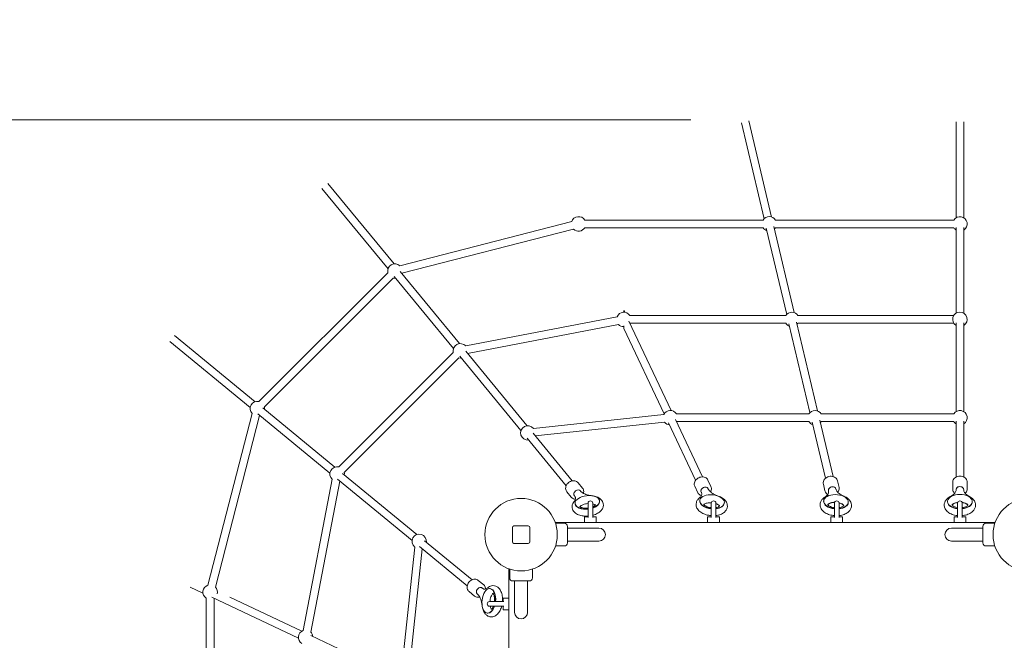
# Model space of a CAD drawing. Units: millimetres. Extents: x 3317 to 21765, y 5129 to 14132.
# Drawn here: x 15432 to 17471, y 10713 to 11999 of the extents above; entities that cross this region are included whole.
import ezdxf

# ---------------------------------------------------------------- set-up
doc = ezdxf.new("R2010")
doc.units = ezdxf.units.MM
doc.header["$LTSCALE"] = 60
doc.layers.add('Dimension (ISO)', color=7, linetype='Continuous', lineweight=18)
doc.layers.add('Visible (ISO)', color=7, linetype='Continuous', lineweight=18)
doc.styles.add('Note Text (ISO)', font='tahoma.ttf')
doc.dimstyles.new('Aplay Dimension Styles M', dxfattribs={"dimscale": 60, "dimtxt": 2.5, "dimasz": 2.5, "dimexe": 3.175, "dimexo": 2, "dimgap": 0.762, "dimtad": 1, "dimdec": 1, "dimlfac": 0.001, "dimrnd": 1e-08, "dimzin": 0, "dimdsep": 46, "dimtxsty": 'Note Text (ISO)', "dimcen": 0.09, "dimdle": 10, "dimclrd": 256, "dimclre": 256, "dimclrt": 7, "dimadec": 0, "dimazin": 0, "dimtfac": 1.40208, "dimtofl": 0, "dimtmove": 0, "dimatfit": 3, "dimfxl": 1, "dimtolj": 1, "dimtzin": 0, "dimlwd": -1, "dimlwe": -1, "dimarcsym": 0})

# ---------------------------------------------------------------- blocks, each defined once
blk = doc.blocks.new('*D33')
at = {"layer": 'Defpoints', "color": 0, "transparency": 16777216}
for p in [(5882.3, 12233.9), (19909.3, 11190.6), (5882.3, 10903.9)]:
    blk.add_point(p, dxfattribs=at)
at = {"layer": 'Dimension (ISO)', "transparency": 16777216}
for p, q in [((5882.3, 11023.9), (5882.3, 12424.4)), ((19909.3, 11310.6), (19909.3, 12424.4)), ((19759.3, 12233.9), (6032.3, 12233.9))]:
    blk.add_line(p, q, dxfattribs=at)
for points in [[(6032.3, 12258.9), (6032.3, 12208.9), (5882.3, 12233.9)], [(19759.3, 12258.9), (19759.3, 12208.9), (19909.3, 12233.9)]]:
    blk.add_solid(points, dxfattribs=at)
at = {"layer": 'Dimension (ISO)', "color": 7, "transparency": 16777216, "insert": (12895.8, 12435.8), "char_height": 150, "attachment_point": 2, "style": 'Note Text (ISO)'}
blk.add_mtext('\\A1;14.0 m', dxfattribs=at)
blk = doc.blocks.new('*D34')
at = {"layer": 'Defpoints', "color": 0, "transparency": 16777216}
for p in [(16941.5, 11790.8), (5382.1, 6732.5), (11742.1, 6732.5)]:
    blk.add_point(p, dxfattribs=at)
at = {"layer": 'Dimension (ISO)', "transparency": 16777216}
for p, q in [((16821.5, 11790.8), (5191.6, 11790.8)), ((5382.1, 11640.8), (5382.1, 6882.5)), ((11622.1, 6732.5), (5191.6, 6732.5))]:
    blk.add_line(p, q, dxfattribs=at)
for points in [[(5357.1, 11640.8), (5407.1, 11640.8), (5382.1, 11790.8)], [(5357.1, 6882.5), (5407.1, 6882.5), (5382.1, 6732.5)]]:
    blk.add_solid(points, dxfattribs=at)
at = {"layer": 'Dimension (ISO)', "color": 7, "transparency": 16777216, "insert": (5182.8, 9261.6), "char_height": 150, "attachment_point": 2, "rotation": 90, "style": 'Note Text (ISO)'}
blk.add_mtext('\\A1;5.1 m', dxfattribs=at)

msp = doc.modelspace()

# ---------------------------------------------------------------- linework, layer by layer
at = {"layer": 'Visible (ISO)'}
for p, q in [((16973.48, 11586.11), (16926.4, 11785.2)), ((16989.05, 11589.79), (16941.97, 11788.88)), ((17370.89, 11588.29), (17370.89, 11787.04)), ((17386.89, 11588.29), (17386.89, 11787.04)), ((16207.36, 11492.71), (16070.58, 11659.34)), ((16194.99, 11482.56), (16058.21, 11649.19)), ((16575.2, 11580.19), (16219.52, 11488.73)), ((16602.17, 11583.6), (16971.5, 11583.6)), ((16996.87, 11583.6), (17366.2, 11583.6)), ((16579.19, 11564.7), (16223.51, 11473.24)), ((16602.17, 11567.6), (16971.5, 11567.6)), ((17020.27, 11388.23), (16978.11, 11566.55)), ((17035.84, 11391.91), (16993.68, 11570.23)), ((16996.87, 11567.6), (17366.2, 11567.6)), ((17370.89, 11390.41), (17370.89, 11568.33)), ((17386.89, 11390.41), (17386.89, 11568.33)), ((16342.9, 11327.57), (16220.26, 11476.98)), ((15927.82, 11207.73), (16194.6, 11474.51)), ((15939.13, 11196.41), (16205.91, 11463.19)), ((16330.53, 11317.42), (16207.9, 11466.83)), ((16683.07, 11396.43), (16683.07, 11392.72)), ((16684.88, 11392.61), (16683.07, 11396.43)), ((16669.1, 11383.18), (16355.72, 11322.94)), ((16781.18, 11188.99), (16693.62, 11374.12)), ((17018.29, 11385.72), (16695.76, 11385.72)), ((17366.2, 11385.72), (17043.67, 11385.72)), ((16672.12, 11367.47), (16359.48, 11307.37)), ((16683.07, 11364.26), (16683.07, 11359.01)), ((16766.71, 11182.15), (16683.07, 11359.01)), ((17018.29, 11369.72), (16695.76, 11369.72)), ((17068.42, 11184.61), (17024.9, 11368.67)), ((17083.99, 11188.29), (17040.47, 11372.35)), ((17366.2, 11369.72), (17043.67, 11369.72)), ((17370.89, 11186.79), (17370.89, 11370.44)), ((17386.89, 11186.79), (17386.89, 11370.44)), ((15919.77, 11207.33), (15753.13, 11344.11)), ((15909.62, 11194.96), (15742.98, 11331.74)), ((16092.95, 11072.19), (16330.14, 11309.38)), ((16104.26, 11060.87), (16341.45, 11298.06)), ((16470, 11147.5), (16343.44, 11301.7)), ((16482.37, 11157.66), (16355.81, 11311.85)), ((16084.9, 11071.79), (15935.49, 11194.43)), ((15913.59, 11182.8), (15822.13, 10827.12)), ((15929.09, 11178.82), (15837.63, 10823.14)), ((16074.75, 11059.42), (15925.34, 11182.06)), ((16765.91, 11180.72), (16496.01, 11152.07)), ((16846.2, 11051.5), (16789.92, 11170.5)), ((17066.44, 11182.1), (16792.06, 11182.1)), ((17366.2, 11182.1), (17091.82, 11182.1)), ((16767.6, 11164.81), (16499.83, 11136.38)), ((16831.74, 11044.66), (16775.46, 11163.66)), ((17066.44, 11166.1), (16792.06, 11166.1)), ((17100.58, 11048.61), (17073.05, 11165.05)), ((17116.15, 11052.29), (17088.62, 11168.73)), ((17366.2, 11166.1), (17091.82, 11166.1)), ((17370.89, 11051.32), (17370.89, 11166.82)), ((17386.89, 11051.32), (17386.89, 11166.82)), ((16563.84, 11033.19), (16482.91, 11131.78)), ((16576.2, 11043.34), (16495.28, 11141.93)), ((16254.82, 10932.32), (16100.62, 11058.89)), ((16079.38, 11046.61), (16019.14, 10733.22)), ((16094.95, 11042.84), (16034.85, 10730.2)), ((16244.67, 10919.95), (16090.47, 11046.52)), ((16597.55, 11028.36), (16588.37, 11039.55)), ((16836.22, 11018.82), (16829.93, 11032.1)), ((16863.34, 11031.64), (16857.05, 11044.93)), ((17099.48, 11022.86), (17096.25, 11036.5)), ((17128.67, 11029.76), (17125.45, 11043.4)), ((17363.89, 11026.69), (17363.89, 11040.46)), ((17393.89, 11026.69), (17393.89, 11040.46)), ((16574.36, 11009.33), (16565.18, 11020.52)), ((16580.92, 11012.37), (16581.3, 11011.91)), ((16593.29, 11022.52), (16593.67, 11022.06)), ((16843.33, 11020.15), (16843.59, 11019.6)), ((16857.79, 11026.99), (16858.05, 11026.44)), ((17106.69, 11022.77), (17106.83, 11022.2)), ((17122.26, 11026.45), (17122.4, 11025.88)), ((17370.89, 11024.97), (17370.89, 11024.4)), ((17386.89, 11024.97), (17386.89, 11024.4)), ((16582.27, 10995.61), (16582.18, 10996.45)), ((16609.14, 10997.19), (16609.14, 10967.48)), ((16618.64, 10967.48), (16618.64, 10997.19)), ((16632.98, 11001), (16632.89, 11001.84)), ((16840.44, 11002.79), (16840.36, 11001.96)), ((16864.14, 10997.19), (16864.14, 10967.48)), ((16873.64, 10967.48), (16873.64, 10997.19)), ((16891.2, 10997.83), (16891.12, 10997)), ((17096.85, 11001.76), (17096.81, 11000.94)), ((17119.14, 10997.19), (17119.14, 10967.48)), ((17128.64, 10967.48), (17128.64, 10997.19)), ((17147.78, 10999.15), (17147.74, 10998.33)), ((17353.39, 11000.51), (17353.39, 10999.69)), ((17374.14, 10997.19), (17374.14, 10967.48)), ((17383.64, 10967.48), (17383.64, 10997.19)), ((17404.39, 11000.51), (17404.39, 10999.69)), ((16601.64, 10957.94), (16601.64, 10967.94)), ((16602.64, 10968.94), (16608.99, 10968.94)), ((16618.78, 10968.94), (16625.14, 10968.94)), ((16626.14, 10957.94), (16626.14, 10967.94)), ((16856.64, 10957.94), (16856.64, 10967.94)), ((16857.64, 10968.94), (16863.99, 10968.94)), ((16873.78, 10968.94), (16880.14, 10968.94)), ((16881.14, 10957.94), (16881.14, 10967.94)), ((17111.64, 10957.94), (17111.64, 10967.94)), ((17112.64, 10968.94), (17118.99, 10968.94)), ((17128.78, 10968.94), (17135.14, 10968.94)), ((17136.14, 10957.94), (17136.14, 10967.94)), ((17366.64, 10957.94), (17366.64, 10967.94)), ((17367.64, 10968.94), (17373.99, 10968.94)), ((17383.78, 10968.94), (17390.14, 10968.94)), ((17391.14, 10957.94), (17391.14, 10967.94)), ((16452.39, 10946.94), (16452.39, 10916.94)), ((16485.39, 10949.94), (16455.39, 10949.94)), ((16488.39, 10916.94), (16488.39, 10946.94)), ((17451.68, 10956.94), (16541.1, 10956.94)), ((16541.61, 10955.44), (16559.89, 10955.44)), ((16566.39, 10948.94), (16566.39, 10914.94)), ((17426.39, 10914.94), (17426.39, 10948.94)), ((17451.16, 10955.44), (17432.89, 10955.44)), ((16581.39, 10945.39), (16566.39, 10945.39)), ((16631.39, 10945.39), (16581.39, 10945.39)), ((17411.39, 10945.39), (17361.39, 10945.39)), ((17411.39, 10945.39), (17426.39, 10945.39)), ((16250.26, 10906.31), (16221.61, 10636.42)), ((16358.98, 10826.12), (16260.39, 10907.05)), ((16369.13, 10838.49), (16270.54, 10919.41)), ((16455.39, 10913.94), (16485.39, 10913.94)), ((16541.61, 10908.44), (16559.89, 10908.44)), ((16581.39, 10918.49), (16566.39, 10918.49)), ((16581.39, 10918.49), (16631.39, 10918.49)), ((17361.39, 10918.49), (17411.39, 10918.49)), ((17411.39, 10918.49), (17426.39, 10918.49)), ((17451.16, 10908.44), (17432.89, 10908.44)), ((16265.94, 10902.49), (16237.52, 10634.73)), ((16445.39, 10861.23), (16445.39, 9950.65)), ((16446.89, 10860.71), (16446.89, 10842.44)), ((16493.89, 10860.71), (16493.89, 10842.44)), ((16392.99, 10827.96), (16381.81, 10837.14)), ((16487.39, 10835.94), (16453.39, 10835.94)), ((16456.94, 10820.94), (16456.94, 10835.94)), ((16483.84, 10820.94), (16483.84, 10835.94)), ((15811.83, 10811.03), (15785.71, 10823.38)), ((16373.96, 10804.77), (16362.77, 10813.95)), ((16379.8, 10809.03), (16380.26, 10808.65)), ((16389.95, 10821.4), (16390.42, 10821.02)), ((16406.71, 10820.06), (16405.87, 10820.14)), ((16456.94, 10820.94), (16456.94, 10770.94)), ((16483.84, 10770.94), (16483.84, 10820.94)), ((15818.72, 10800.15), (15818.72, 10430.83)), ((16009.71, 10717.45), (15830.32, 10802.29)), ((15834.72, 10800.15), (15834.72, 10430.83)), ((16016.55, 10731.91), (15867.73, 10802.29)), ((16434.84, 10793.19), (16405.14, 10793.19)), ((16405.14, 10783.69), (16434.84, 10783.69)), ((16433.39, 10793.33), (16433.39, 10799.69)), ((16433.39, 10777.19), (16433.39, 10783.54)), ((16444.39, 10800.69), (16434.39, 10800.69)), ((16401.33, 10769.34), (16400.49, 10769.43)), ((16444.39, 10776.19), (16434.39, 10776.19)), ((16220.17, 10635.61), (16035.05, 10723.16))]:
    msp.add_line(p, q, dxfattribs=at)
for centre in [(16470.39, 10931.94), (17522.39, 10931.94)]:
    msp.add_circle(centre, 75, dxfattribs=at)
for centre, radius, start, end in [((16589.48, 11575.6), 15, 32.23095, 162.18988), ((16984.19, 11575.6), 15, 32.23095, 147.76905), ((17378.89, 11575.6), 15, 302.23095, 147.76905), ((16589.48, 11575.6), 15, 226.65178, 327.76905), ((16984.19, 11575.6), 15, 212.23095, 251.07326), ((16984.19, 11575.6), 15, 315.53517, 327.76905), ((17378.89, 11575.6), 15, 212.23095, 237.76905), ((16209.22, 11477.82), 15, 46.65178, 192.76905), ((16209.22, 11477.82), 15, 257.23095, 277.14857), ((16209.22, 11477.82), 15, 341.61048, 342.18988), ((16683.07, 11377.72), 15, 32.23095, 158.64984), ((17030.98, 11377.72), 15, 32.23095, 147.76905), ((17378.89, 11377.72), 15, 302.23095, 237.76905), ((16683.07, 11377.72), 15, 223.11174, 270.00002), ((16683.07, 11377.72), 15, 327.54208, 327.76905), ((17030.98, 11377.72), 15, 212.23095, 251.07326), ((17030.98, 11377.72), 15, 315.53517, 327.76905), ((16344.77, 11312.69), 15, 43.11174, 192.76905), ((16344.77, 11312.69), 15, 257.23095, 277.14857), ((15924.5, 11193.1), 15, 77.23095, 223.34822), ((15924.5, 11193.1), 15, 352.85143, 12.76905), ((15924.5, 11193.1), 15, 287.81012, 288.38952), ((16779.37, 11174.1), 15, 32.23095, 153.82826), ((17079.13, 11174.1), 15, 32.23095, 147.76905), ((17378.89, 11174.1), 15, 302.23095, 147.76905), ((16484.24, 11142.77), 15, 38.29017, 277.14857), ((16779.37, 11174.1), 15, 218.29017, 263.08017), ((16779.37, 11174.1), 15, 327.54208, 327.76905), ((17079.13, 11174.1), 15, 212.23095, 251.07327), ((17079.13, 11174.1), 15, 315.53517, 327.76905), ((17378.89, 11174.1), 15, 212.23095, 237.76905), ((16089.63, 11057.56), 15, 77.23095, 226.88826), ((16089.63, 11057.56), 15, 352.85143, 12.76905), ((16613.89, 10997.19), 4.75, 0, 180), ((16868.89, 10997.19), 4.75, 0, 180), ((17123.89, 10997.19), 4.75, 0, 180), ((17378.89, 10997.19), 4.75, 0, 180), ((16602.64, 10967.94), 1, 90, 180), ((16625.14, 10967.94), 1, 0, 90), ((16857.64, 10967.94), 1, 90, 180), ((16880.14, 10967.94), 1, 0, 90), ((17112.64, 10967.94), 1, 90, 180), ((17135.14, 10967.94), 1, 0, 90), ((17367.64, 10967.94), 1, 90, 180), ((17390.14, 10967.94), 1, 0, 90), ((16455.39, 10946.94), 3, 90, 180), ((16485.39, 10946.94), 3, 0, 90), ((16559.89, 10948.94), 6.5, 0, 90), ((16602.64, 10957.94), 1, 180, 270), ((16625.14, 10957.94), 1, 270, 0), ((16857.64, 10957.94), 1, 180, 270), ((16880.14, 10957.94), 1, 270, 0), ((17112.64, 10957.94), 1, 180, 270), ((17135.14, 10957.94), 1, 270, 0), ((17367.64, 10957.94), 1, 180, 270), ((17390.14, 10957.94), 1, 270, 0), ((17432.89, 10948.94), 6.5, 90, 180), ((16259.55, 10918.09), 15, 352.85143, 231.70983), ((16631.39, 10931.94), 13.45, 270, 90), ((17361.39, 10931.94), 13.45, 90, 270), ((16455.39, 10916.94), 3, 180, 270), ((16485.39, 10916.94), 3, 270, 0), ((16559.89, 10914.94), 6.5, 270, 0), ((17432.89, 10914.94), 6.5, 180, 270), ((15826.72, 10812.84), 15, 107.81012, 237.76905), ((16453.39, 10842.44), 6.5, 180, 270), ((16487.39, 10842.44), 6.5, 270, 0), ((15826.72, 10812.84), 15, 345.57917, 43.34822), ((15826.72, 10812.84), 15, 302.23095, 302.45792), ((16405.14, 10788.44), 4.75, 90, 270), ((16434.39, 10799.69), 1, 90, 180), ((16444.39, 10799.69), 1, 0, 90), ((16434.39, 10777.19), 1, 180, 270), ((16444.39, 10777.19), 1, 270, 0), ((16470.39, 10770.94), 13.45, 180, 0), ((16024.6, 10719.25), 15, 111.35016, 237.76905), ((16024.6, 10719.25), 15, 6.91983, 46.88826)]:
    msp.add_arc(centre, radius, start, end, dxfattribs=at)
for centre, major_axis, ratio, start_param, end_param in [((16850.56, 11023.57), (-7.23, -3.42), 0.7905811, 3.1415927, 6.2831853), ((16850.56, 11023.57), (7.23, 3.42), 0.7905811, 0, 3.1415927), ((17114.48, 11024.61), (-7.79, -1.84), 0.8117198, 3.1415927, 6.2831853), ((17114.48, 11024.61), (7.79, 1.84), 0.8117198, 0, 3.1415927), ((17378.89, 11024.97), (-8, 0), 0.819152, 3.1415927, 6.2831853), ((17378.89, 11024.97), (8, 0), 0.819152, 0, 3.1415927), ((16587.11, 11017.45), (-6.18, -5.08), 0.797718, 3.1415927, 6.2831853), ((16587.11, 11017.45), (6.18, 5.08), 0.797718, 0, 3.1415927), ((16607.54, 10999.15), (25.36, 2.69), 0.5340523, 5.1080988, 11.002016), ((16865.82, 11000.31), (-25.38, 2.48), 0.5535708, 1.937457, 7.8417495), ((17122.32, 11000.46), (-25.47, 1.31), 0.5683723, 1.8506089, 7.7579705), ((17378.89, 11000.51), (-25.5, 0), 0.5735764, 1.7581652, 7.6666127), ((16607.63, 10998.31), (-25.36, -2.69), 0.5340523, 0, 1.5737177), ((16607.63, 10998.31), (25.36, 2.69), 0.5340523, 5.1041959, 6.2831853), ((16865.74, 10999.48), (-25.38, 2.48), 0.5535708, 0, 1.5617553), ((16865.74, 10999.48), (25.38, -2.48), 0.5535708, 5.0823982, 6.2831853), ((17122.28, 10999.64), (-25.47, 1.31), 0.5683723, 0, 1.4764531), ((17122.28, 10999.64), (25.47, -1.31), 0.5683723, 4.9939103, 6.2831853), ((17378.89, 10999.69), (-25.5, 0), 0.5735764, 0, 1.3834274), ((17378.89, 10999.69), (25.5, 0), 0.5735764, 4.8997579, 6.2831853), ((16609.14, 10984.01), (25.36, 2.69), 0.5340523, 4.3003987, 4.6555417), ((16609.14, 10984.01), (25.36, 2.69), 0.5340523, 5.0388876, 5.1243792), ((16864.36, 10985.39), (-25.38, 2.48), 0.5535708, 1.3325958, 1.6159335), ((16384.87, 10815.22), (5.08, 6.18), 0.797718, 0, 3.1415927), ((16384.87, 10815.22), (-5.08, -6.18), 0.797718, 3.1415927, 6.2831853), ((16403.18, 10794.79), (2.69, 25.36), 0.5340523, 4.7059472, 10.5998644), ((16404.02, 10794.7), (2.69, 25.36), 0.5340523, 4.7094676, 6.2831853), ((16404.02, 10794.7), (-2.69, -25.36), 0.5340523, 0, 1.1789894), ((16418.31, 10793.18), (2.69, 25.36), 0.5340523, 4.3003987, 4.3858903), ((16418.31, 10793.18), (2.69, 25.36), 0.5340523, 4.7692362, 5.1243792)]:
    msp.add_ellipse(centre, major_axis=major_axis, ratio=ratio, start_param=start_param, end_param=end_param, dxfattribs=at)
for points, knots in [([(16857.05, 11044.93), (16856.5, 11046.09), (16855.74, 11047.14), (16853.87, 11048.96), (16852.75, 11049.71), (16850.23, 11050.86), (16848.82, 11051.24), (16845.84, 11051.59), (16844.27, 11051.53), (16841.14, 11050.99), (16839.58, 11050.49), (16836.65, 11049.09), (16835.27, 11048.19), (16832.85, 11046.08), (16831.8, 11044.87), (16830.16, 11042.25), (16829.56, 11040.84), (16828.9, 11038.01), (16828.82, 11036.59), (16829.16, 11034.13), (16829.47, 11033.08), (16829.93, 11032.1)], [2.539462, 2.539462, 2.539462, 2.539462, 2.8285867, 2.8285867, 3.1262817, 3.1262817, 3.4426316, 3.4426316, 3.7743912, 3.7743912, 4.1128402, 4.1128402, 4.4527185, 4.4527185, 4.7911015, 4.7911015, 5.1224111, 5.1224111, 5.436991, 5.436991, 5.6810547, 5.6810547, 5.6810547, 5.6810547]), ([(17125.45, 11043.4), (17125.15, 11044.68), (17124.61, 11045.9), (17123.13, 11048.12), (17122.18, 11049.11), (17119.93, 11050.81), (17118.62, 11051.49), (17115.77, 11052.47), (17114.22, 11052.75), (17111.04, 11052.88), (17109.41, 11052.71), (17106.25, 11051.95), (17104.72, 11051.35), (17101.92, 11049.76), (17100.65, 11048.78), (17098.52, 11046.52), (17097.65, 11045.26), (17096.44, 11042.59), (17096.08, 11041.19), (17095.91, 11038.68), (17096, 11037.57), (17096.25, 11036.5)], [2.3713006, 2.3713006, 2.3713006, 2.3713006, 2.6642632, 2.6642632, 2.9645639, 2.9645639, 3.2809757, 3.2809757, 3.6111962, 3.6111962, 3.9479659, 3.9479659, 4.2862879, 4.2862879, 4.622915, 4.622915, 4.952503, 4.952503, 5.26712, 5.26712, 5.5128932, 5.5128932, 5.5128932, 5.5128932]), ([(17393.89, 11040.46), (17393.89, 11041.78), (17393.65, 11043.1), (17392.71, 11045.63), (17392.01, 11046.82), (17390.21, 11049), (17389.09, 11049.97), (17386.54, 11051.59), (17385.09, 11052.22), (17382.03, 11053.08), (17380.41, 11053.3), (17377.16, 11053.28), (17375.53, 11053.04), (17372.45, 11052.13), (17370.98, 11051.46), (17368.4, 11049.75), (17367.26, 11048.71), (17365.47, 11046.37), (17364.8, 11045.09), (17364.06, 11042.67), (17363.89, 11041.57), (17363.89, 11040.46)], [2.1816616, 2.1816616, 2.1816616, 2.1816616, 2.4759289, 2.4759289, 2.7771208, 2.7771208, 3.0935709, 3.0935709, 3.4232709, 3.4232709, 3.7594387, 3.7594387, 4.0971865, 4.0971865, 4.4331849, 4.4331849, 4.762201, 4.762201, 5.0768679, 5.0768679, 5.3232542, 5.3232542, 5.3232542, 5.3232542]), ([(16588.37, 11039.55), (16587.55, 11040.55), (16586.55, 11041.39), (16584.27, 11042.71), (16583, 11043.17), (16580.26, 11043.69), (16578.8, 11043.72), (16575.82, 11043.33), (16574.3, 11042.9), (16571.4, 11041.61), (16570.01, 11040.75), (16567.5, 11038.68), (16566.39, 11037.47), (16564.56, 11034.83), (16563.84, 11033.4), (16562.89, 11030.45), (16562.66, 11028.93), (16562.72, 11026.02), (16563, 11024.62), (16563.93, 11022.3), (16564.49, 11021.36), (16565.18, 11020.52)], [2.6793283, 2.6793283, 2.6793283, 2.6793283, 2.9697702, 2.9697702, 3.2683571, 3.2683571, 3.5847202, 3.5847202, 3.9159502, 3.9159502, 4.2538377, 4.2538377, 4.5932035, 4.5932035, 4.9309994, 4.9309994, 5.261712, 5.261712, 5.5762864, 5.5762864, 5.8209209, 5.8209209, 5.8209209, 5.8209209]), ([(16597.55, 11028.36), (16598.37, 11027.37), (16599, 11026.22), (16599.85, 11023.73), (16600.06, 11022.39), (16600.03, 11019.86), (16599.86, 11018.67), (16599.53, 11017.52)], [3.60385704, 3.60385704, 3.60385704, 3.60385704, 3.89429892, 3.89429892, 4.19288585, 4.19288585, 4.45309835, 4.45309835, 4.45309835, 4.45309835]), ([(16863.34, 11031.64), (16863.88, 11030.49), (16864.21, 11029.23), (16864.43, 11026.63), (16864.3, 11025.29), (16863.65, 11022.84), (16863.19, 11021.73), (16862.58, 11020.68)], [3.74372326, 3.74372326, 3.74372326, 3.74372326, 4.03284796, 4.03284796, 4.33054297, 4.33054297, 4.59351232, 4.59351232, 4.59351232, 4.59351232]), ([(17128.67, 11029.76), (17128.97, 11028.49), (17129.04, 11027.16), (17128.71, 11024.51), (17128.31, 11023.19), (17127.28, 11021.12), (17126.76, 11020.32), (17126.17, 11019.57)], [3.91188473, 3.91188473, 3.91188473, 3.91188473, 4.20484736, 4.20484736, 4.50514806, 4.50514806, 4.71184845, 4.71184845, 4.71184845, 4.71184845]), ([(16582.85, 11005.25), (16582.11, 11005.28), (16581.38, 11005.38), (16579.28, 11005.85), (16577.96, 11006.39), (16575.87, 11007.76), (16575.05, 11008.49), (16574.36, 11009.33)], [6.02418844, 6.02418844, 6.02418844, 6.02418844, 6.18624078, 6.18624078, 6.50081514, 6.50081514, 6.74544969, 6.74544969, 6.74544969, 6.74544969]), ([(16580.25, 11000.79), (16581.09, 11001.79), (16581.73, 11002.75), (16582.63, 11004.49), (16582.9, 11005.28), (16583.19, 11006.69), (16583.22, 11007.31), (16583.09, 11008.52), (16582.93, 11009.12), (16582.35, 11010.44), (16581.93, 11011.15), (16581.3, 11011.91)], [2.29664787, 2.29664787, 2.29664787, 2.29664787, 2.46563683, 2.46563683, 2.63462578, 2.63462578, 2.80361474, 2.80361474, 2.9726037, 2.9726037, 3.14159265, 3.14159265, 3.14159265, 3.14159265]), ([(16593.67, 11022.06), (16594.29, 11021.3), (16595.11, 11020.5), (16597.17, 11018.9), (16598.41, 11018.1), (16601.29, 11016.6), (16602.92, 11015.89), (16606.51, 11014.63), (16608.47, 11014.08), (16612.64, 11013.17), (16614.86, 11012.81), (16617.16, 11012.55)], [6.28318531, 6.28318531, 6.28318531, 6.28318531, 6.45217426, 6.45217426, 6.62116322, 6.62116322, 6.79015218, 6.79015218, 6.95914113, 6.95914113, 7.12813009, 7.12813009, 7.12813009, 7.12813009]), ([(16617.16, 11012.55), (16620.52, 11012.18), (16623.75, 11011.47), (16629.79, 11009.22), (16632.59, 11007.68), (16636.96, 11003.79), (16638.66, 11001.57), (16640.45, 10997.02), (16640.81, 10994.9), (16640.65, 10990.81), (16640.16, 10988.86), (16638.48, 10984.99), (16637.18, 10983.13), (16633.7, 10979.4), (16631.36, 10977.66), (16625.93, 10974.56), (16622.76, 10973.28), (16619.16, 10972.25), (16618.9, 10972.18), (16618.64, 10972.11)], [2.2966479, 2.2966479, 2.2966479, 2.2966479, 2.6593391, 2.6593391, 3.0277596, 3.0277596, 3.3337137, 3.3337137, 3.557614, 3.557614, 3.7733802, 3.7733802, 4.0307083, 4.0307083, 4.3648918, 4.3648918, 4.7341485, 4.7341485, 4.7628934, 4.7628934, 4.7628934, 4.7628934]), ([(16864.14, 10971.29), (16863.07, 10971.37), (16862.01, 10971.48), (16857.55, 10972.1), (16854.21, 10972.9), (16847.88, 10975.17), (16844.9, 10976.64), (16839.63, 10980.31), (16837.31, 10982.51), (16834.15, 10987.35), (16833.12, 10989.88), (16832.53, 10994.67), (16832.71, 10996.83), (16833.88, 11000.85), (16834.85, 11002.69), (16837.12, 11005.69), (16838.36, 11006.91), (16839.72, 11007.97)], [4.9925534, 4.9925534, 4.9925534, 4.9925534, 5.1031011, 5.1031011, 5.4601804, 5.4601804, 5.8229088, 5.8229088, 6.1856135, 6.1856135, 6.4801506, 6.4801506, 6.7068403, 6.7068403, 6.9313957, 6.9313957, 7.1281301, 7.1281301, 7.1281301, 7.1281301]), ([(16843.79, 11012.74), (16842.96, 11012.97), (16842.16, 11013.27), (16840.13, 11014.28), (16838.98, 11015.12), (16837.29, 11016.94), (16836.68, 11017.84), (16836.22, 11018.82)], [6.13771574, 6.13771574, 6.13771574, 6.13771574, 6.32667228, 6.32667228, 6.64125225, 6.64125225, 6.88531592, 6.88531592, 6.88531592, 6.88531592]), ([(16839.72, 11007.97), (16840.79, 11008.82), (16841.66, 11009.67), (16843.02, 11011.31), (16843.5, 11012.1), (16844.17, 11013.58), (16844.37, 11014.27), (16844.55, 11015.65), (16844.54, 11016.34), (16844.27, 11017.86), (16844.02, 11018.69), (16843.59, 11019.6)], [2.29664787, 2.29664787, 2.29664787, 2.29664787, 2.46563683, 2.46563683, 2.63462578, 2.63462578, 2.80361474, 2.80361474, 2.9726037, 2.9726037, 3.14159265, 3.14159265, 3.14159265, 3.14159265]), ([(16858.05, 11026.44), (16858.48, 11025.53), (16859.09, 11024.55), (16860.7, 11022.5), (16861.71, 11021.44), (16864.13, 11019.32), (16865.54, 11018.27), (16868.72, 11016.24), (16870.48, 11015.26), (16874.31, 11013.45), (16876.36, 11012.62), (16878.53, 11011.87)], [0, 0, 0, 0, 0.16898896, 0.16898896, 0.33797791, 0.33797791, 0.50696687, 0.50696687, 0.67595583, 0.67595583, 0.84494478, 0.84494478, 0.84494478, 0.84494478]), ([(16878.53, 11011.87), (16881.74, 11010.77), (16884.75, 11009.34), (16890.11, 11005.76), (16892.48, 11003.61), (16895.81, 10998.81), (16896.93, 10996.28), (16897.65, 10991.44), (16897.53, 10989.25), (16896.45, 10985.19), (16895.52, 10983.33), (16892.96, 10979.79), (16891.23, 10978.2), (16886.91, 10975.22), (16884.2, 10973.97), (16878.86, 10972.29), (16876.29, 10971.77), (16873.64, 10971.46)], [2.2966479, 2.2966479, 2.2966479, 2.2966479, 2.6588762, 2.6588762, 3.0227524, 3.0227524, 3.3233868, 3.3233868, 3.5520316, 3.5520316, 3.7753045, 3.7753045, 4.0406402, 4.0406402, 4.3770638, 4.3770638, 4.6605285, 4.6605285, 4.6605285, 4.6605285]), ([(17119.14, 10971.28), (17117.47, 10971.42), (17115.81, 10971.64), (17110.8, 10972.58), (17107.53, 10973.55), (17101.46, 10976.22), (17098.66, 10977.93), (17094.01, 10982.05), (17092.11, 10984.44), (17089.94, 10989.41), (17089.42, 10991.8), (17089.5, 10996.3), (17089.97, 10998.39), (17091.65, 11002.32), (17092.91, 11004.15), (17095.79, 11007.21), (17097.39, 11008.48), (17099.12, 11009.57)], [4.9343771, 4.9343771, 4.9343771, 4.9343771, 5.1074784, 5.1074784, 5.4658744, 5.4658744, 5.8300176, 5.8300176, 6.1706747, 6.1706747, 6.4288525, 6.4288525, 6.6531212, 6.6531212, 6.8966453, 6.8966453, 7.1281301, 7.1281301, 7.1281301, 7.1281301]), ([(17099.12, 11009.57), (17100.53, 11010.45), (17101.74, 11011.37), (17103.77, 11013.22), (17104.58, 11014.15), (17105.82, 11015.92), (17106.25, 11016.76), (17106.84, 11018.36), (17106.99, 11019.11), (17107.08, 11020.62), (17107.02, 11021.38), (17106.83, 11022.2)], [2.29664787, 2.29664787, 2.29664787, 2.29664787, 2.46563683, 2.46563683, 2.63462578, 2.63462578, 2.80361474, 2.80361474, 2.9726037, 2.9726037, 3.14159265, 3.14159265, 3.14159265, 3.14159265]), ([(17105.4, 11015.32), (17104.72, 11015.69), (17104.08, 11016.12), (17102.37, 11017.5), (17101.43, 11018.59), (17100.15, 11020.76), (17099.73, 11021.79), (17099.48, 11022.86)], [6.32535858, 6.32535858, 6.32535858, 6.32535858, 6.49308715, 6.49308715, 6.80770418, 6.80770418, 7.05347739, 7.05347739, 7.05347739, 7.05347739]), ([(17122.4, 11025.88), (17122.59, 11025.06), (17122.92, 11024.19), (17123.93, 11022.31), (17124.62, 11021.31), (17126.4, 11019.27), (17127.49, 11018.23), (17130.06, 11016.18), (17131.55, 11015.17), (17134.86, 11013.27), (17136.68, 11012.37), (17138.65, 11011.55)], [0, 0, 0, 0, 0.16898896, 0.16898896, 0.33797791, 0.33797791, 0.50696687, 0.50696687, 0.67595583, 0.67595583, 0.84494478, 0.84494478, 0.84494478, 0.84494478]), ([(17138.65, 11011.55), (17141.75, 11010.26), (17144.6, 11008.61), (17149.39, 11004.59), (17151.39, 11002.24), (17153.77, 10997.29), (17154.38, 10994.87), (17154.44, 10990.31), (17154.04, 10988.21), (17152.47, 10984.24), (17151.28, 10982.4), (17148.1, 10978.84), (17146.01, 10977.24), (17140.98, 10974.38), (17137.94, 10973.23), (17132.75, 10971.94), (17130.71, 10971.59), (17128.64, 10971.37)], [2.2966479, 2.2966479, 2.2966479, 2.2966479, 2.6605677, 2.6605677, 3.0057962, 3.0057962, 3.2694629, 3.2694629, 3.4941902, 3.4941902, 3.7346668, 3.7346668, 4.0319712, 4.0319712, 4.3873198, 4.3873198, 4.6056431, 4.6056431, 4.6056431, 4.6056431]), ([(17374.14, 10971.31), (17371.92, 10971.52), (17369.73, 10971.88), (17364.29, 10973.18), (17361.14, 10974.33), (17355.43, 10977.41), (17352.86, 10979.35), (17349.04, 10983.83), (17347.65, 10986.26), (17346.37, 10991.08), (17346.24, 10993.34), (17346.88, 10997.62), (17347.61, 10999.63), (17349.82, 11003.53), (17351.39, 11005.34), (17354.92, 11008.42), (17356.88, 11009.7), (17359, 11010.78)], [4.8761819, 4.8761819, 4.8761819, 4.8761819, 5.1071344, 5.1071344, 5.4680234, 5.4680234, 5.8285853, 5.8285853, 6.132338, 6.132338, 6.3684845, 6.3684845, 6.5976439, 6.5976439, 6.8655053, 6.8655053, 7.1281301, 7.1281301, 7.1281301, 7.1281301]), ([(17359, 11010.78), (17360.71, 11011.65), (17362.25, 11012.58), (17364.95, 11014.51), (17366.1, 11015.51), (17368.01, 11017.48), (17368.76, 11018.45), (17369.9, 11020.31), (17370.28, 11021.18), (17370.78, 11022.84), (17370.89, 11023.62), (17370.89, 11024.4)], [2.29664787, 2.29664787, 2.29664787, 2.29664787, 2.46563683, 2.46563683, 2.63462578, 2.63462578, 2.80361474, 2.80361474, 2.9726037, 2.9726037, 3.14159265, 3.14159265, 3.14159265, 3.14159265]), ([(17368.15, 11017.72), (17367.48, 11018.3), (17366.88, 11018.94), (17365.47, 11020.78), (17364.8, 11022.06), (17364.06, 11024.48), (17363.89, 11025.58), (17363.89, 11026.69)], [6.49101682, 6.49101682, 6.49101682, 6.49101682, 6.68206314, 6.68206314, 6.99673006, 6.99673006, 7.2431164, 7.2431164, 7.2431164, 7.2431164]), ([(17398.78, 11010.78), (17401.69, 11009.3), (17404.32, 11007.43), (17408.34, 11003.03), (17409.85, 11000.61), (17411.32, 10995.76), (17411.54, 10993.48), (17411.03, 10989.16), (17410.36, 10987.13), (17408.29, 10983.21), (17406.79, 10981.38), (17402.95, 10977.84), (17400.47, 10976.27), (17394.79, 10973.61), (17391.53, 10972.6), (17386.66, 10971.67), (17385.15, 10971.45), (17383.64, 10971.31)], [2.2966479, 2.2966479, 2.2966479, 2.2966479, 2.6584318, 2.6584318, 2.9693764, 2.9693764, 3.2085866, 3.2085866, 3.4364711, 3.4364711, 3.6996844, 3.6996844, 4.027922, 4.027922, 4.3908133, 4.3908133, 4.548596, 4.548596, 4.548596, 4.548596]), ([(17386.89, 11024.4), (17386.89, 11023.62), (17387, 11022.84), (17387.49, 11021.18), (17387.88, 11020.31), (17389.01, 11018.45), (17389.76, 11017.48), (17391.67, 11015.51), (17392.83, 11014.51), (17395.53, 11012.58), (17397.07, 11011.65), (17398.78, 11010.78)], [0, 0, 0, 0, 0.16898896, 0.16898896, 0.33797791, 0.33797791, 0.50696687, 0.50696687, 0.67595583, 0.67595583, 0.84494478, 0.84494478, 0.84494478, 0.84494478]), ([(17393.89, 11026.69), (17393.89, 11025.37), (17393.65, 11024.05), (17392.71, 11021.52), (17392.01, 11020.33), (17390.68, 11018.71), (17390.17, 11018.2), (17389.63, 11017.72)], [4.10152374, 4.10152374, 4.10152374, 4.10152374, 4.39579107, 4.39579107, 4.69698301, 4.69698301, 4.85362332, 4.85362332, 4.85362332, 4.85362332]), ([(16609.14, 10970.48), (16605.77, 10970.21), (16602.39, 10970.26), (16595.78, 10971.05), (16592.56, 10971.79), (16586.57, 10974.1), (16583.78, 10975.67), (16579.5, 10979.62), (16577.86, 10981.85), (16576.17, 10986.38), (16575.85, 10988.5), (16576.07, 10992.58), (16576.59, 10994.52), (16578.13, 10997.94), (16579.12, 10999.44), (16580.25, 11000.79)], [5.0998751, 5.0998751, 5.0998751, 5.0998751, 5.4520781, 5.4520781, 5.8151472, 5.8151472, 6.1831278, 6.1831278, 6.4847938, 6.4847938, 6.7072583, 6.7072583, 6.9237479, 6.9237479, 7.1281301, 7.1281301, 7.1281301, 7.1281301]), ([(16591.81, 10990.31), (16591.88, 10990.21), (16592.15, 10989.9), (16593.23, 10989.18), (16593.93, 10988.79), (16595.78, 10988.05), (16596.94, 10987.69), (16599.65, 10987.12), (16601.23, 10986.91), (16604.65, 10986.73), (16606.49, 10986.77), (16608.6, 10986.96), (16608.87, 10986.99), (16609.14, 10987.02)], [0, 0, 0, 0, 0.2597322, 0.2597322, 0.4821523, 0.4821523, 0.7185449, 0.7185449, 0.9733417, 0.9733417, 1.2414607, 1.2414607, 1.2805507, 1.2805507, 1.2805507, 1.2805507]), ([(16609.14, 10996.29), (16609.09, 10996.28), (16609.04, 10996.28), (16607.12, 10996.13), (16605.24, 10995.85), (16601.68, 10995.04), (16600.01, 10994.52), (16597.12, 10993.36), (16595.87, 10992.72), (16593.95, 10991.5), (16593.24, 10990.92), (16592.55, 10990.23), (16592.38, 10990.03), (16592.25, 10989.87)], [4.3446627, 4.3446627, 4.3446627, 4.3446627, 4.3516377, 4.3516377, 4.6247857, 4.6247857, 4.8952365, 4.8952365, 5.153827, 5.153827, 5.3932319, 5.3932319, 5.4993639, 5.4993639, 5.4993639, 5.4993639]), ([(16624.43, 10993.29), (16624.34, 10993.36), (16624.23, 10993.45), (16623.66, 10993.85), (16623.01, 10994.23), (16621.26, 10994.98), (16620.16, 10995.35), (16618.81, 10995.66), (16618.72, 10995.68), (16618.64, 10995.7)], [3.31476562, 3.31476562, 3.31476562, 3.31476562, 3.37551871, 3.37551871, 3.59757762, 3.59757762, 3.83184072, 3.83184072, 3.84787906, 3.84787906, 3.84787906, 3.84787906]), ([(16618.64, 10989.44), (16618.64, 10989.44), (16618.64, 10989.44), (16620.01, 10990.02), (16621.19, 10990.66), (16622.99, 10991.86), (16623.64, 10992.42), (16624.47, 10993.3), (16624.67, 10993.62), (16624.77, 10993.81), (16624.78, 10993.84), (16624.78, 10993.84)], [1.78396468, 1.78396468, 1.78396468, 1.78396468, 1.78430666, 1.78430666, 2.04096849, 2.04096849, 2.2780037, 2.2780037, 2.50028534, 2.50028534, 2.58690949, 2.58690949, 2.58690949, 2.58690949]), ([(16864.14, 10987.8), (16863.87, 10987.83), (16863.61, 10987.86), (16861.5, 10988.14), (16859.69, 10988.53), (16856.4, 10989.5), (16854.9, 10990.08), (16852.41, 10991.32), (16851.39, 10991.96), (16849.9, 10993.12), (16849.39, 10993.64), (16848.79, 10994.42), (16848.68, 10994.67), (16848.66, 10994.74), (16848.66, 10994.74), (16848.66, 10994.74)], [3.3160182, 3.3160182, 3.3160182, 3.3160182, 3.3550726, 3.3550726, 3.627483, 3.627483, 3.8936327, 3.8936327, 4.1454548, 4.1454548, 4.3798416, 4.3798416, 4.6113996, 4.6113996, 4.6539946, 4.6539946, 4.6539946, 4.6539946]), ([(16848.81, 10994.44), (16848.98, 10994.63), (16849.28, 10994.91), (16850.28, 10995.6), (16851.04, 10996.01), (16852.99, 10996.81), (16854.2, 10997.18), (16856.99, 10997.78), (16858.59, 10997.98), (16861, 10998.11), (16861.74, 10998.12), (16862.49, 10998.11)], [5.2540456, 5.2540456, 5.2540456, 5.2540456, 5.4460889, 5.4460889, 5.6749608, 5.6749608, 5.9154821, 5.9154821, 6.1723995, 6.1723995, 6.2831853, 6.2831853, 6.2831853, 6.2831853]), ([(16873.64, 10996.2), (16875.01, 10995.72), (16876.26, 10995.16), (16878.43, 10993.98), (16879.34, 10993.34), (16880.62, 10992.24), (16881.03, 10991.76), (16881.3, 10991.37), (16881.34, 10991.31), (16881.37, 10991.26)], [0.56879704, 0.56879704, 0.56879704, 0.56879704, 0.80682539, 0.80682539, 1.05488272, 1.05488272, 1.28645631, 1.28645631, 1.33324083, 1.33324083, 1.33324083, 1.33324083]), ([(16881.58, 10991.53), (16881.58, 10991.53), (16881.54, 10991.44), (16881.19, 10991.05), (16880.77, 10990.66), (16879.45, 10989.85), (16878.6, 10989.43), (16876.47, 10988.66), (16875.18, 10988.31), (16873.71, 10988.05), (16873.68, 10988.04), (16873.64, 10988.03)], [1.93329184, 1.93329184, 1.93329184, 1.93329184, 2.10356244, 2.10356244, 2.35124596, 2.35124596, 2.58117579, 2.58117579, 2.82512065, 2.82512065, 2.83171148, 2.83171148, 2.83171148, 2.83171148]), ([(17119.14, 10987.79), (17117.9, 10987.95), (17116.68, 10988.16), (17113.86, 10988.83), (17112.31, 10989.34), (17109.7, 10990.46), (17108.61, 10991.07), (17106.98, 10992.21), (17106.4, 10992.74), (17105.68, 10993.57), (17105.53, 10993.87), (17105.46, 10994.04), (17105.45, 10994.06), (17105.45, 10994.06)], [3.3884931, 3.3884931, 3.3884931, 3.3884931, 3.5741816, 3.5741816, 3.8410096, 3.8410096, 4.0949838, 4.0949838, 4.3332677, 4.3332677, 4.5700267, 4.5700267, 4.6636738, 4.6636738, 4.6636738, 4.6636738]), ([(17105.48, 10993.97), (17105.5, 10994.02), (17105.54, 10994.11), (17105.8, 10994.52), (17106.23, 10995.02), (17107.61, 10996.04), (17108.46, 10996.54), (17110.58, 10997.47), (17111.86, 10997.9), (17114.78, 10998.58), (17116.43, 10998.83), (17118.59, 10998.98), (17119.05, 10999), (17119.5, 10999.01)], [0.3549168, 0.3549168, 0.3549168, 0.3549168, 0.4773026, 0.4773026, 0.7706429, 0.7706429, 1.0118959, 1.0118959, 1.2628967, 1.2628967, 1.527681, 1.527681, 1.5970296, 1.5970296, 1.5970296, 1.5970296]), ([(17105.51, 10993.9), (17105.54, 10993.95), (17105.57, 10994), (17105.82, 10994.32), (17106.24, 10994.77), (17107.57, 10995.7), (17108.41, 10996.18), (17110.53, 10997.08), (17111.81, 10997.5), (17114.74, 10998.17), (17116.39, 10998.41), (17118.52, 10998.55), (17118.93, 10998.57), (17119.35, 10998.58)], [5.1436833, 5.1436833, 5.1436833, 5.1436833, 5.2008535, 5.2008535, 5.4626224, 5.4626224, 5.6965705, 5.6965705, 5.9422214, 5.9422214, 6.202513, 6.202513, 6.2640287, 6.2640287, 6.2640287, 6.2640287]), ([(17128.56, 10998.06), (17128.65, 10998.04), (17128.74, 10998.01), (17130.46, 10997.57), (17131.96, 10997.04), (17134.47, 10995.89), (17135.5, 10995.27), (17137.04, 10994.11), (17137.57, 10993.57), (17138.23, 10992.73), (17138.35, 10992.44), (17138.4, 10992.3), (17138.4, 10992.29), (17138.4, 10992.28)], [2.0617437, 2.0617437, 2.0617437, 2.0617437, 2.077392, 2.077392, 2.3474891, 2.3474891, 2.6049044, 2.6049044, 2.8483572, 2.8483572, 3.0979619, 3.0979619, 3.1148513, 3.1148513, 3.1148513, 3.1148513]), ([(17128.62, 10997.62), (17129.21, 10997.48), (17129.78, 10997.32), (17131.87, 10996.68), (17133.24, 10996.11), (17135.47, 10994.94), (17136.34, 10994.34), (17137.58, 10993.29), (17137.97, 10992.84), (17138.27, 10992.4), (17138.32, 10992.29), (17138.36, 10992.22)], [0.44670859, 0.44670859, 0.44670859, 0.44670859, 0.54227582, 0.54227582, 0.80467446, 0.80467446, 1.05204725, 1.05204725, 1.28628549, 1.28628549, 1.38434829, 1.38434829, 1.38434829, 1.38434829]), ([(17138.44, 10992.37), (17138.44, 10992.37), (17138.42, 10992.31), (17138.19, 10991.96), (17137.82, 10991.52), (17136.54, 10990.57), (17135.74, 10990.09), (17133.72, 10989.18), (17132.48, 10988.75), (17130.32, 10988.22), (17129.5, 10988.05), (17128.64, 10987.92)], [1.8643578, 1.8643578, 1.8643578, 1.8643578, 2.0177739, 2.0177739, 2.2962896, 2.2962896, 2.5299286, 2.5299286, 2.7739796, 2.7739796, 2.9119563, 2.9119563, 2.9119563, 2.9119563]), ([(17374.14, 10987.83), (17373.78, 10987.88), (17373.42, 10987.94), (17371.37, 10988.29), (17369.78, 10988.71), (17367.06, 10989.69), (17365.91, 10990.24), (17364.16, 10991.31), (17363.52, 10991.83), (17362.69, 10992.67), (17362.5, 10992.98), (17362.38, 10993.21), (17362.38, 10993.24), (17362.38, 10993.24)], [3.4600861, 3.4600861, 3.4600861, 3.4600861, 3.5157362, 3.5157362, 3.7830888, 3.7830888, 4.0383041, 4.0383041, 4.2783466, 4.2783466, 4.5162861, 4.5162861, 4.6400272, 4.6400272, 4.6400272, 4.6400272]), ([(17362.4, 10993.19), (17362.41, 10993.24), (17362.44, 10993.35), (17362.73, 10993.85), (17363.14, 10994.39), (17364.5, 10995.51), (17365.34, 10996.06), (17367.43, 10997.11), (17368.7, 10997.6), (17371.46, 10998.4), (17372.93, 10998.7), (17374.46, 10998.9)], [0.14252, 0.14252, 0.14252, 0.14252, 0.3141593, 0.3141593, 0.6111412, 0.6111412, 0.8539308, 0.8539308, 1.1058489, 1.1058489, 1.3455849, 1.3455849, 1.3455849, 1.3455849]), ([(17362.42, 10993.14), (17362.44, 10993.18), (17362.48, 10993.24), (17362.7, 10993.59), (17363.08, 10994.07), (17364.36, 10995.1), (17365.18, 10995.62), (17367.22, 10996.64), (17368.47, 10997.13), (17371.23, 10997.94), (17372.74, 10998.25), (17374.31, 10998.46)], [5.0694625, 5.0694625, 5.0694625, 5.0694625, 5.1420369, 5.1420369, 5.4141098, 5.4141098, 5.6494329, 5.6494329, 5.8952463, 5.8952463, 6.1368544, 6.1368544, 6.1368544, 6.1368544]), ([(17383.32, 10998.9), (17384.11, 10998.8), (17384.89, 10998.67), (17387.28, 10998.17), (17388.79, 10997.71), (17391.33, 10996.67), (17392.37, 10996.09), (17393.95, 10995.01), (17394.49, 10994.5), (17395.18, 10993.68), (17395.31, 10993.39), (17395.37, 10993.23), (17395.37, 10993.21), (17395.38, 10993.19)], [1.7960077, 1.7960077, 1.7960077, 1.7960077, 1.9206591, 1.9206591, 2.190487, 2.190487, 2.4478337, 2.4478337, 2.6921341, 2.6921341, 2.9455059, 2.9455059, 2.9990727, 2.9990727, 2.9990727, 2.9990727]), ([(17383.46, 10998.46), (17384.97, 10998.26), (17386.42, 10997.96), (17389.24, 10997.16), (17390.57, 10996.64), (17392.7, 10995.57), (17393.53, 10995.02), (17394.68, 10994.06), (17395.03, 10993.65), (17395.28, 10993.28), (17395.32, 10993.2), (17395.35, 10993.14)], [0.3095238, 0.3095238, 0.3095238, 0.3095238, 0.5417095, 0.5417095, 0.8022474, 0.8022474, 1.0477365, 1.0477365, 1.2829752, 1.2829752, 1.3769158, 1.3769158, 1.3769158, 1.3769158]), ([(17395.4, 10993.24), (17395.4, 10993.24), (17395.39, 10993.23), (17395.31, 10993.03), (17395.02, 10992.52), (17393.72, 10991.4), (17392.97, 10990.88), (17391.05, 10989.85), (17389.86, 10989.35), (17387.11, 10988.47), (17385.52, 10988.11), (17383.78, 10987.86), (17383.71, 10987.84), (17383.64, 10987.83)], [1.806351, 1.806351, 1.806351, 1.806351, 1.8985105, 1.8985105, 2.2378566, 2.2378566, 2.4731823, 2.4731823, 2.7168982, 2.7168982, 2.975075, 2.975075, 2.9862922, 2.9862922, 2.9862922, 2.9862922]), ([(16381.81, 10837.14), (16380.81, 10837.96), (16379.66, 10838.6), (16377.17, 10839.44), (16375.83, 10839.65), (16373.05, 10839.62), (16371.6, 10839.36), (16368.76, 10838.41), (16367.36, 10837.69), (16364.76, 10835.86), (16363.56, 10834.74), (16361.51, 10832.22), (16360.65, 10830.82), (16359.37, 10827.87), (16358.94, 10826.32), (16358.59, 10823.25), (16358.66, 10821.72), (16359.29, 10818.87), (16359.83, 10817.55), (16361.2, 10815.46), (16361.93, 10814.64), (16362.77, 10813.95)], [2.7891325, 2.7891325, 2.7891325, 2.7891325, 3.0795744, 3.0795744, 3.3781613, 3.3781613, 3.6945244, 3.6945244, 4.0257545, 4.0257545, 4.3636419, 4.3636419, 4.7030077, 4.7030077, 5.0408036, 5.0408036, 5.3715162, 5.3715162, 5.6860906, 5.6860906, 5.9307251, 5.9307251, 5.9307251, 5.9307251]), ([(16392.99, 10827.96), (16393.99, 10827.14), (16394.84, 10826.14), (16396.15, 10823.86), (16396.61, 10822.59), (16396.98, 10820.67), (16397.05, 10820.07), (16397.08, 10819.47)], [3.49405281, 3.49405281, 3.49405281, 3.49405281, 3.7844947, 3.7844947, 4.08308163, 4.08308163, 4.21531407, 4.21531407, 4.21531407, 4.21531407]), ([(16401.53, 10822.07), (16403.66, 10823.86), (16406.19, 10825.3), (16411.12, 10826.46), (16413.33, 10826.52), (16417.41, 10825.73), (16419.26, 10824.96), (16422.76, 10822.73), (16424.34, 10821.2), (16427.36, 10817.3), (16428.64, 10814.81), (16430.72, 10809.08), (16431.42, 10805.78), (16432.06, 10799.36), (16432.09, 10796.27), (16431.84, 10793.19)], [2.2966479, 2.2966479, 2.2966479, 2.2966479, 2.619153, 2.619153, 2.8499635, 2.8499635, 3.0635284, 3.0635284, 3.3114443, 3.3114443, 3.6339989, 3.6339989, 4.0026706, 4.0026706, 4.3249029, 4.3249029, 4.3249029, 4.3249029]), ([(16384.81, 10802.79), (16383.52, 10802.43), (16382.19, 10802.25), (16379.46, 10802.31), (16378.06, 10802.59), (16375.75, 10803.52), (16374.8, 10804.08), (16373.96, 10804.77)], [5.78640416, 5.78640416, 5.78640416, 5.78640416, 6.07643655, 6.07643655, 6.39101091, 6.39101091, 6.63564547, 6.63564547, 6.63564547, 6.63564547]), ([(16389.77, 10785.17), (16389.52, 10787.47), (16389.16, 10789.68), (16388.24, 10793.85), (16387.69, 10795.81), (16386.43, 10799.41), (16385.73, 10801.04), (16384.22, 10803.91), (16383.42, 10805.15), (16381.82, 10807.21), (16381.02, 10808.03), (16380.26, 10808.65)], [2.29664787, 2.29664787, 2.29664787, 2.29664787, 2.46563683, 2.46563683, 2.63462578, 2.63462578, 2.80361474, 2.80361474, 2.9726037, 2.9726037, 3.14159265, 3.14159265, 3.14159265, 3.14159265]), ([(16390.42, 10821.02), (16391.17, 10820.4), (16391.89, 10819.97), (16393.2, 10819.39), (16393.8, 10819.24), (16395.02, 10819.11), (16395.64, 10819.13), (16397.04, 10819.42), (16397.83, 10819.7), (16399.58, 10820.6), (16400.53, 10821.23), (16401.53, 10822.07)], [0, 0, 0, 0, 0.16898896, 0.16898896, 0.33797791, 0.33797791, 0.50696687, 0.50696687, 0.67595583, 0.67595583, 0.84494478, 0.84494478, 0.84494478, 0.84494478]), ([(16412.45, 10810.07), (16412.36, 10810), (16412.25, 10809.91), (16411.73, 10809.44), (16411.22, 10808.87), (16410.12, 10807.31), (16409.53, 10806.31), (16408.39, 10803.87), (16407.84, 10802.41), (16406.91, 10799.18), (16406.53, 10797.39), (16406.18, 10794.78), (16406.09, 10793.98), (16406.04, 10793.19)], [4.4600452, 4.4600452, 4.4600452, 4.4600452, 4.5223494, 4.5223494, 4.7444168, 4.7444168, 4.9788057, 4.9788057, 5.231753, 5.231753, 5.4987942, 5.4987942, 5.6147464, 5.6147464, 5.6147464, 5.6147464]), ([(16415.3, 10793.19), (16415.51, 10795.03), (16415.59, 10796.88), (16415.48, 10800.45), (16415.29, 10802.15), (16414.71, 10805.12), (16414.33, 10806.41), (16413.53, 10808.4), (16413.12, 10809.15), (16412.44, 10810.13), (16412.17, 10810.39), (16412.01, 10810.52), (16411.98, 10810.53), (16411.98, 10810.53)], [2.395673, 2.395673, 2.395673, 2.395673, 2.6640263, 2.6640263, 2.9334502, 2.9334502, 3.189861, 3.189861, 3.4265992, 3.4265992, 3.6488241, 3.6488241, 3.7321891, 3.7321891, 3.7321891, 3.7321891]), ([(16430.22, 10783.69), (16430.07, 10783.14), (16429.91, 10782.6), (16428.76, 10778.82), (16427.45, 10775.75), (16424.15, 10770.18), (16422.14, 10767.67), (16417.53, 10763.92), (16415, 10762.55), (16410.1, 10761.49), (16407.9, 10761.46), (16403.85, 10762.31), (16402.01, 10763.12), (16398.53, 10765.41), (16396.96, 10766.97), (16393.97, 10770.94), (16392.7, 10773.47), (16390.76, 10779.01), (16390.11, 10782.03), (16389.77, 10785.17)], [4.6618846, 4.6618846, 4.6618846, 4.6618846, 4.7219291, 4.7219291, 5.083546, 5.083546, 5.4527026, 5.4527026, 5.7710825, 5.7710825, 5.9999274, 5.9999274, 6.2139522, 6.2139522, 6.4641924, 6.4641924, 6.7898333, 6.7898333, 7.1281301, 7.1281301, 7.1281301, 7.1281301]), ([(16408.48, 10777.54), (16408.48, 10777.54), (16408.5, 10777.55), (16408.64, 10777.61), (16409.01, 10777.82), (16409.94, 10778.73), (16410.47, 10779.35), (16411.58, 10781.01), (16412.17, 10782.07), (16412.78, 10783.42), (16412.83, 10783.55), (16412.89, 10783.69)], [1.08931427, 1.08931427, 1.08931427, 1.08931427, 1.15108767, 1.15108767, 1.40825789, 1.40825789, 1.63075442, 1.63075442, 1.86741972, 1.86741972, 1.89225903, 1.89225903, 1.89225903, 1.89225903]), ([(16407.35, 10781.14), (16407.72, 10780.08), (16408.14, 10779.22), (16408.71, 10778.32), (16408.89, 10778.08), (16409.04, 10777.89)], [0, 0, 0, 0, 0.24071753, 0.24071753, 0.36145815, 0.36145815, 0.36145815, 0.36145815])]:
    msp.add_open_spline(points, degree=3, knots=knots, dxfattribs=at)
for points in [[(16591.79, 10990.34), (16591.79, 10990.34), (16591.8, 10990.33), (16591.81, 10990.31)], [(16862.49, 10998.11), (16863.06, 10998.1), (16863.64, 10998.08), (16864.22, 10998.05)], [(16608.99, 10968.94), (16609.04, 10968.94), (16609.09, 10968.94), (16609.14, 10968.95)], [(16609.14, 10968.95), (16609.09, 10968.94), (16609.04, 10968.94), (16608.99, 10968.94)], [(16618.78, 10968.94), (16618.73, 10968.94), (16618.68, 10968.94), (16618.64, 10968.95)], [(16863.99, 10968.94), (16864.04, 10968.94), (16864.09, 10968.94), (16864.14, 10968.95)], [(16864.14, 10968.95), (16864.09, 10968.94), (16864.04, 10968.94), (16863.99, 10968.94)], [(16873.78, 10968.94), (16873.73, 10968.94), (16873.68, 10968.94), (16873.64, 10968.95)], [(17118.99, 10968.94), (17119.04, 10968.94), (17119.09, 10968.94), (17119.14, 10968.95)], [(17119.14, 10968.95), (17119.09, 10968.94), (17119.04, 10968.94), (17118.99, 10968.94)], [(17128.78, 10968.94), (17128.73, 10968.94), (17128.68, 10968.94), (17128.64, 10968.95)], [(17373.99, 10968.94), (17374.04, 10968.94), (17374.09, 10968.94), (17374.14, 10968.95)], [(17374.14, 10968.95), (17374.09, 10968.94), (17374.04, 10968.94), (17373.99, 10968.94)], [(17383.78, 10968.94), (17383.73, 10968.94), (17383.68, 10968.94), (17383.64, 10968.95)], [(16406.63, 10783.69), (16406.83, 10782.75), (16407.08, 10781.89), (16407.35, 10781.14)], [(16433.39, 10793.33), (16433.39, 10793.28), (16433.38, 10793.23), (16433.37, 10793.19)], [(16433.37, 10783.69), (16433.38, 10783.64), (16433.39, 10783.59), (16433.39, 10783.54)], [(16433.39, 10783.54), (16433.39, 10783.59), (16433.38, 10783.64), (16433.37, 10783.69)]]:
    msp.add_open_spline(points, degree=3, dxfattribs=at)

# ---------------------------------------------------------------- dimensions: what is measured, and where the dimension line sits
at = {"layer": 'Dimension (ISO)'}
dim = msp.add_linear_dim(base=(5882.31, 12233.94), p1=(19909.33, 11190.58), p2=(5882.31, 10903.94), text='<> m', dimstyle='Aplay Dimension Styles M', override={"dimgap": 0.762, "dimdec": 1, "dimlfac": 0.001, "dimpost": '', "dimtol": 0, "dimlim": 0, "dimtp": 0, "dimtm": 0, "dimtdec": 2, "dimatfit": 1}, dxfattribs=at)
dim.commit()
dim.dimension.update_dxf_attribs({"geometry": '*D33', "text_midpoint": (12895.82, 12233.94), "dimtype": 160})
dim = msp.add_linear_dim(base=(5382.15, 6732.45), p1=(16941.51, 11790.85), p2=(11742.15, 6732.45), angle=90, text='<> m', dimstyle='Aplay Dimension Styles M', override={"dimgap": 0.762, "dimdec": 1, "dimlfac": 0.001, "dimpost": '', "dimtol": 0, "dimlim": 0, "dimtp": 0, "dimtm": 0, "dimtdec": 2, "dimatfit": 1}, dxfattribs=at)
dim.commit()
dim.dimension.update_dxf_attribs({"geometry": '*D34', "text_midpoint": (5382.15, 9261.65), "dimtype": 160})

doc.saveas('drawing.dxf')
